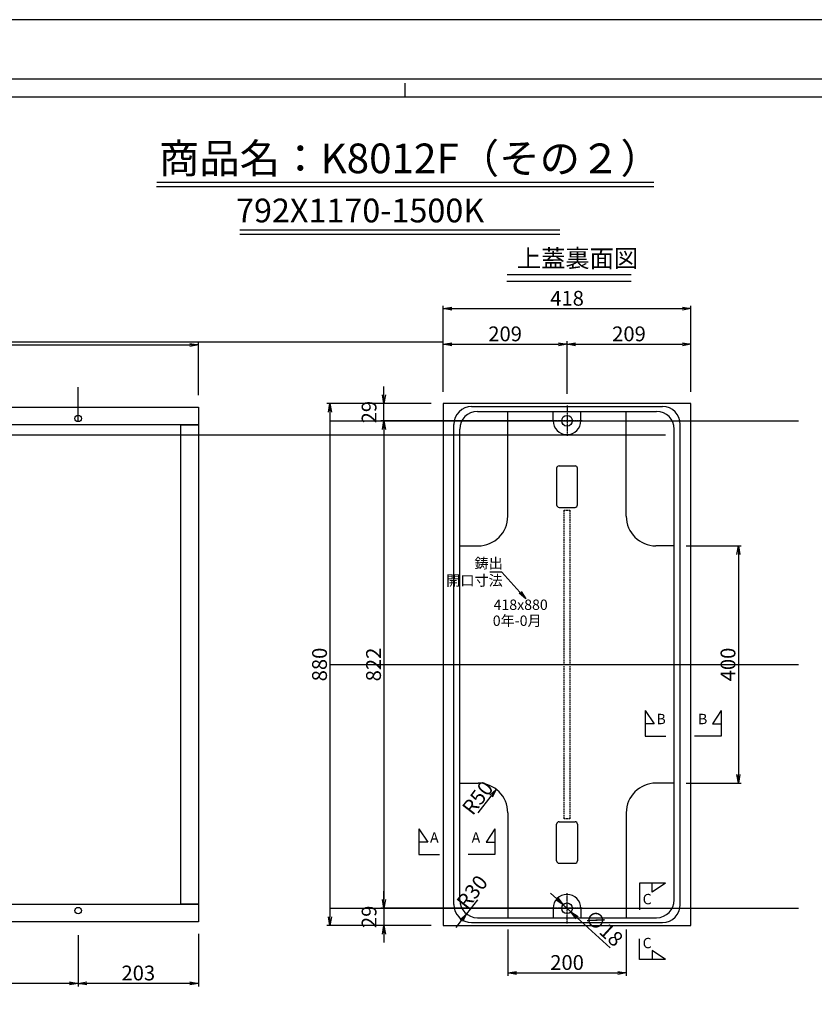
# Model space of a CAD drawing. Extents: x 74430 to 82650, y 28103 to 31133.
# Drawn here: x 79963 to 81304, y 29472 to 31132 of the extents above; entities that cross this region are included whole.
import ezdxf

# ---------------------------------------------------------------- set-up
doc = ezdxf.new("R2010")
doc.units = 0
doc.header["$LTSCALE"] = 10
doc.header["$PDMODE"] = 34
for name, pattern in [('CENTER', [2, 1.25, -0.25, 0.25, -0.25]), ('CENTER1', [10, 6.25, -1.25, 1.25, -1.25]), ('HIDDEN', [0.375, 0.25, -0.125])]:
    doc.linetypes.add(name, pattern=pattern)
doc.layers.get('0').update_dxf_attribs({"linetype": 'CONTINUOUS'})
doc.layers.get('DEFPOINTS').update_dxf_attribs({"color": 8, "linetype": 'CONTINUOUS'})
for name, color, linetype in [('CENTER', 1, 'CENTER'), ('S00_図枠', 7, 'CONTINUOUS'), ('sunpou', 1, 'CONTINUOUS'), ('その他', 7, 'CONTINUOUS'), ('ゴム', 6, 'CONTINUOUS'), ('図面枠等', 7, 'CONTINUOUS'), ('蓋', 6, 'CONTINUOUS')]:
    doc.layers.add(name, color=color, linetype=linetype)
doc.styles.get("Standard").update_dxf_attribs({"font": 'ROMANS.SHX', "width": 0.8, "bigfont": 'extfont.shx'})
doc.dimstyles.new('1-5', dxfattribs={"dimscale": 5, "dimtxt": 5, "dimasz": 2.9, "dimexe": 1, "dimexo": 4, "dimgap": 1, "dimtad": 3, "dimdec": 3, "dimdsep": 46, "dimtxsty": 'STANDARD', "dimblk": 'OPEN', "dimcen": 0.09, "dimclrd": 1, "dimclre": 1, "dimclrt": 7, "dimadec": 0, "dimazin": 2, "dimtfac": 1, "dimtdec": 3, "dimtmove": 2, "dimatfit": 1, "dimldrblk": 'OPEN', "dimfxl": 1, "dimtolj": 1, "dimtzin": 0, "dimlwd": -1, "dimlwe": -1, "dimarcsym": 0})

# ---------------------------------------------------------------- blocks, each defined once
blk = doc.blocks.new('_OPEN')
at = {"color": 0, "linetype": 'ByBlock'}
for p, q in [((-1, 0.17), (0, 0)), ((0, 0), (-1, -0.17)), ((0, 0), (-1, 0))]:
    blk.add_line(p, q, dxfattribs=at)
blk = doc.blocks.new('*D121')
at = {"layer": 'DEFPOINTS', "color": 0, "lineweight": -2, "transparency": 16777216}
for p in [(81096, 30645.1), (80678, 30485.1), (81096, 30485.1)]:
    blk.add_point(p, dxfattribs=at)
at = {"layer": 'sunpou', "color": 1, "transparency": 16777216}
for p, q in [((80678, 30505.1), (80678, 30650.1)), ((81096, 30505.1), (81096, 30650.1)), ((80692.5, 30645.1), (81081.5, 30645.1))]:
    blk.add_line(p, q, dxfattribs=at)
at = {"layer": 'sunpou', "color": 1, "transparency": 16777216, "xscale": 14.5, "yscale": 14.5, "zscale": 14.5, "rotation": 180}
blk.add_blockref('_OPEN', (80678, 30645.1), dxfattribs=at)
at = {"layer": 'sunpou', "color": 1, "transparency": 16777216, "xscale": 14.5, "yscale": 14.5, "zscale": 14.5}
blk.add_blockref('_OPEN', (81096, 30645.1), dxfattribs=at)
at = {"layer": 'sunpou', "color": 7, "transparency": 16777216, "insert": (80887, 30662.6), "char_height": 25, "attachment_point": 5}
blk.add_mtext('\\A1;418', dxfattribs=at)
blk = doc.blocks.new('*D122')
at = {"layer": 'DEFPOINTS', "color": 0, "lineweight": -2, "transparency": 16777216}
for p in [(80887, 30585.1), (80678, 30485.1), (80887, 30481.7)]:
    blk.add_point(p, dxfattribs=at)
at = {"layer": 'sunpou', "color": 1, "transparency": 16777216}
for p, q in [((80678, 30505.1), (80678, 30590.1)), ((80692.5, 30585.1), (80872.5, 30585.1)), ((80887, 30501.7), (80887, 30590.1))]:
    blk.add_line(p, q, dxfattribs=at)
at = {"layer": 'sunpou', "color": 1, "transparency": 16777216, "xscale": 14.5, "yscale": 14.5, "zscale": 14.5, "rotation": 180}
blk.add_blockref('_OPEN', (80678, 30585.1), dxfattribs=at)
at = {"layer": 'sunpou', "color": 1, "transparency": 16777216, "xscale": 14.5, "yscale": 14.5, "zscale": 14.5}
blk.add_blockref('_OPEN', (80887, 30585.1), dxfattribs=at)
at = {"layer": 'sunpou', "color": 7, "transparency": 16777216, "insert": (80782.5, 30602.6), "char_height": 25, "attachment_point": 5}
blk.add_mtext('\\A1;209', dxfattribs=at)
blk = doc.blocks.new('*D124')
at = {"layer": 'DEFPOINTS', "color": 0, "lineweight": -2, "transparency": 16777216}
for p in [(80887, 30456.1), (80578, 29634.1), (80887, 29634.1)]:
    blk.add_point(p, dxfattribs=at)
at = {"layer": 'sunpou', "color": 1, "transparency": 16777216}
for p, q in [((80867, 30456.1), (80573, 30456.1)), ((80578, 30441.6), (80578, 29648.6)), ((80867, 29634.1), (80573, 29634.1))]:
    blk.add_line(p, q, dxfattribs=at)
at = {"layer": 'sunpou', "color": 1, "transparency": 16777216, "xscale": 14.5, "yscale": 14.5, "zscale": 14.5}
for p, rotation in [((80578, 30456.1), 90), ((80578, 29634.1), 270)]:
    blk.add_blockref('_OPEN', p, dxfattribs=dict(at, rotation=rotation))
at = {"layer": 'sunpou', "color": 7, "transparency": 16777216, "insert": (80560.5, 30045.1), "char_height": 25, "attachment_point": 5, "rotation": 90}
blk.add_mtext('\\A1;822', dxfattribs=at)
blk = doc.blocks.new('*D120')
at = {"layer": 'DEFPOINTS', "color": 0, "lineweight": -2, "transparency": 16777216}
for p in [(80265.1, 30583.9), (79019.1, 30479.1), (80265.1, 30479.1)]:
    blk.add_point(p, dxfattribs=at)
at = {"layer": 'sunpou', "color": 1, "transparency": 16777216}
for p, q in [((79019.1, 30499.1), (79019.1, 30588.9)), ((79033.6, 30583.9), (80250.6, 30583.9)), ((80265.1, 30499.1), (80265.1, 30588.9))]:
    blk.add_line(p, q, dxfattribs=at)
at = {"layer": 'sunpou', "color": 1, "transparency": 16777216, "xscale": 14.5, "yscale": 14.5, "zscale": 14.5, "rotation": 180}
blk.add_blockref('_OPEN', (79019.1, 30583.9), dxfattribs=at)
at = {"layer": 'sunpou', "color": 1, "transparency": 16777216, "xscale": 14.5, "yscale": 14.5, "zscale": 14.5}
blk.add_blockref('_OPEN', (80265.1, 30583.9), dxfattribs=at)
at = {"layer": 'sunpou', "color": 7, "transparency": 16777216, "insert": (79642.1, 30601.4), "char_height": 25, "attachment_point": 5}
blk.add_mtext('\\A1;1246', dxfattribs=at)
blk = doc.blocks.new('*D175')
at = {"layer": 'DEFPOINTS', "color": 0, "lineweight": -2, "transparency": 16777216}
for p in [(80736, 29648.2), (80717.4, 29624.6)]:
    blk.add_point(p, dxfattribs=at)
at = {"layer": 'sunpou', "color": 1, "transparency": 16777216}
for p, q in [((80736, 29648.2), (80717.4, 29624.6)), ((80708.4, 29613.2), (80699.5, 29601.8))]:
    blk.add_line(p, q, dxfattribs=at)
at = {"layer": 'sunpou', "color": 1, "transparency": 16777216, "xscale": 14.5, "yscale": 14.5, "zscale": 14.5, "rotation": 51.76768765392369}
blk.add_blockref('_OPEN', (80717.4, 29624.6), dxfattribs=at)
at = {"layer": 'sunpou', "color": 7, "transparency": 16777216, "insert": (80726.8, 29661.5), "char_height": 25, "attachment_point": 5, "rotation": 51.7677}
blk.add_mtext('\\A1;R30', dxfattribs=at)
blk = doc.blocks.new('*D176')
at = {"layer": 'DEFPOINTS', "color": 0, "lineweight": -2, "transparency": 16777216}
for p in [(80787, 29618.2), (80987, 29618.2), (80987, 29525.1)]:
    blk.add_point(p, dxfattribs=at)
at = {"layer": 'sunpou', "color": 1, "transparency": 16777216}
for p, q in [((80787, 29598.2), (80787, 29520.1)), ((80987, 29598.2), (80987, 29520.1)), ((80801.5, 29525.1), (80972.5, 29525.1))]:
    blk.add_line(p, q, dxfattribs=at)
at = {"layer": 'sunpou', "color": 1, "transparency": 16777216, "xscale": 14.5, "yscale": 14.5, "zscale": 14.5, "rotation": 180}
blk.add_blockref('_OPEN', (80787, 29525.1), dxfattribs=at)
at = {"layer": 'sunpou', "color": 1, "transparency": 16777216, "xscale": 14.5, "yscale": 14.5, "zscale": 14.5}
blk.add_blockref('_OPEN', (80987, 29525.1), dxfattribs=at)
at = {"layer": 'sunpou', "color": 7, "transparency": 16777216, "insert": (80887, 29542.6), "char_height": 25, "attachment_point": 5}
blk.add_mtext('\\A1;200', dxfattribs=at)
blk = doc.blocks.new('*D149')
at = {"layer": 'DEFPOINTS', "color": 0, "lineweight": -2, "transparency": 16777216}
for p in [(81096, 30585.1), (80887, 30481.7), (81096, 30485.1)]:
    blk.add_point(p, dxfattribs=at)
at = {"layer": 'sunpou', "color": 1, "transparency": 16777216}
for p, q in [((80887, 30501.7), (80887, 30590.1)), ((80901.5, 30585.1), (81081.5, 30585.1)), ((81096, 30505.1), (81096, 30590.1))]:
    blk.add_line(p, q, dxfattribs=at)
at = {"layer": 'sunpou', "color": 1, "transparency": 16777216, "xscale": 14.5, "yscale": 14.5, "zscale": 14.5, "rotation": 180}
blk.add_blockref('_OPEN', (80887, 30585.1), dxfattribs=at)
at = {"layer": 'sunpou', "color": 1, "transparency": 16777216, "xscale": 14.5, "yscale": 14.5, "zscale": 14.5}
blk.add_blockref('_OPEN', (81096, 30585.1), dxfattribs=at)
at = {"layer": 'sunpou', "color": 7, "transparency": 16777216, "insert": (80991.5, 30602.6), "char_height": 25, "attachment_point": 5}
blk.add_mtext('\\A1;209', dxfattribs=at)
blk = doc.blocks.new('*D150')
at = {"layer": 'DEFPOINTS', "color": 0, "lineweight": -2, "transparency": 16777216}
for p in [(81068, 30245.1), (81068, 29845.1), (81176, 29845.1)]:
    blk.add_point(p, dxfattribs=at)
at = {"layer": 'sunpou', "color": 1, "transparency": 16777216}
for p, q in [((81088, 30245.1), (81181, 30245.1)), ((81176, 30230.6), (81176, 29859.6)), ((81088, 29845.1), (81181, 29845.1))]:
    blk.add_line(p, q, dxfattribs=at)
at = {"layer": 'sunpou', "color": 1, "transparency": 16777216, "xscale": 14.5, "yscale": 14.5, "zscale": 14.5}
for p, rotation in [((81176, 30245.1), 90), ((81176, 29845.1), 270)]:
    blk.add_blockref('_OPEN', p, dxfattribs=dict(at, rotation=rotation))
at = {"layer": 'sunpou', "color": 7, "transparency": 16777216, "insert": (81158.5, 30045.1), "char_height": 25, "attachment_point": 5, "rotation": 90}
blk.add_mtext('\\A1;400', dxfattribs=at)
blk = doc.blocks.new('*D151')
at = {"layer": 'DEFPOINTS', "color": 0, "lineweight": -2, "transparency": 16777216}
for p in [(80767.6, 29834.6), (80737, 29795.1)]:
    blk.add_point(p, dxfattribs=at)
at = {"layer": 'sunpou', "color": 1, "transparency": 16777216}
blk.add_line((80737, 29795.1), (80758.7, 29823.1), dxfattribs=at)
at = {"layer": 'sunpou', "color": 1, "transparency": 16777216, "xscale": 14.5, "yscale": 14.5, "zscale": 14.5, "rotation": 52.28301862392822}
blk.add_blockref('_OPEN', (80767.6, 29834.6), dxfattribs=at)
at = {"layer": 'sunpou', "color": 7, "transparency": 16777216, "insert": (80736.1, 29820.3), "char_height": 25, "attachment_point": 5, "rotation": 52.283}
blk.add_mtext('\\A1;R50', dxfattribs=at)
blk = doc.blocks.new('*D177')
at = {"layer": 'DEFPOINTS', "color": 0, "lineweight": -2, "transparency": 16777216}
for p in [(80678, 30485.1), (80486.9, 29605.1), (80678, 29605.1)]:
    blk.add_point(p, dxfattribs=at)
at = {"layer": 'sunpou', "color": 1, "transparency": 16777216}
for p, q in [((80658, 30485.1), (80481.9, 30485.1)), ((80486.9, 30470.6), (80486.9, 29619.6)), ((80658, 29605.1), (80481.9, 29605.1))]:
    blk.add_line(p, q, dxfattribs=at)
at = {"layer": 'sunpou', "color": 1, "transparency": 16777216, "xscale": 14.5, "yscale": 14.5, "zscale": 14.5}
for p, rotation in [((80486.9, 30485.1), 90), ((80486.9, 29605.1), 270)]:
    blk.add_blockref('_OPEN', p, dxfattribs=dict(at, rotation=rotation))
at = {"layer": 'sunpou', "color": 7, "transparency": 16777216, "insert": (80469.4, 30045.1), "char_height": 25, "attachment_point": 5, "rotation": 90}
blk.add_mtext('\\A1;880', dxfattribs=at)
blk = doc.blocks.new('*D178')
at = {"layer": 'DEFPOINTS', "color": 0, "lineweight": -2, "transparency": 16777216}
for p in [(80578, 30485.1), (80678, 30485.1), (80887, 30456.1)]:
    blk.add_point(p, dxfattribs=at)
at = {"layer": 'sunpou', "color": 1, "transparency": 16777216}
for p, q in [((80578, 30499.6), (80578, 30514.1)), ((80658, 30485.1), (80573, 30485.1)), ((80578, 30456.1), (80578, 30485.1)), ((80867, 30456.1), (80573, 30456.1)), ((80578, 30441.6), (80578, 30427.1))]:
    blk.add_line(p, q, dxfattribs=at)
at = {"layer": 'sunpou', "color": 1, "transparency": 16777216, "xscale": 14.5, "yscale": 14.5, "zscale": 14.5}
for p, rotation in [((80578, 30485.1), 270), ((80578, 30456.1), 90)]:
    blk.add_blockref('_OPEN', p, dxfattribs=dict(at, rotation=rotation))
at = {"layer": 'sunpou', "color": 7, "lineweight": -2, "transparency": 16777216, "insert": (80553, 30470.6), "char_height": 25, "attachment_point": 5, "rotation": 90}
blk.add_mtext('\\A1;29', dxfattribs=at)
blk = doc.blocks.new('*D179')
at = {"layer": 'DEFPOINTS', "color": 0, "lineweight": -2, "transparency": 16777216}
for p in [(80887, 29634.1), (80578, 29605.1), (80678, 29605.1)]:
    blk.add_point(p, dxfattribs=at)
at = {"layer": 'sunpou', "color": 1, "transparency": 16777216}
for p, q in [((80578, 29648.6), (80578, 29663.1)), ((80867, 29634.1), (80573, 29634.1)), ((80578, 29634.1), (80578, 29605.1)), ((80658, 29605.1), (80573, 29605.1)), ((80578, 29590.6), (80578, 29576.1))]:
    blk.add_line(p, q, dxfattribs=at)
at = {"layer": 'sunpou', "color": 1, "transparency": 16777216, "xscale": 14.5, "yscale": 14.5, "zscale": 14.5}
for p, rotation in [((80578, 29634.1), 270), ((80578, 29605.1), 90)]:
    blk.add_blockref('_OPEN', p, dxfattribs=dict(at, rotation=rotation))
at = {"layer": 'sunpou', "color": 7, "lineweight": -2, "transparency": 16777216, "insert": (80553, 29619.6), "char_height": 25, "attachment_point": 5, "rotation": 90}
blk.add_mtext('\\A1;29', dxfattribs=at)
blk = doc.blocks.new('*D266')
at = {"layer": 'DEFPOINTS', "color": 0, "lineweight": -2, "transparency": 16777216}
for p in [(79642.1, 29608.5), (80062.1, 29608.5), (79642.1, 29507.4)]:
    blk.add_point(p, dxfattribs=at)
at = {"layer": 'sunpou', "color": 1, "transparency": 16777216}
for p, q in [((79642.1, 29588.5), (79642.1, 29502.4)), ((80062.1, 29588.5), (80062.1, 29502.4)), ((80047.6, 29507.4), (79656.6, 29507.4))]:
    blk.add_line(p, q, dxfattribs=at)
at = {"layer": 'sunpou', "color": 1, "transparency": 16777216, "xscale": 14.5, "yscale": 14.5, "zscale": 14.5, "rotation": 180}
blk.add_blockref('_OPEN', (79642.1, 29507.4), dxfattribs=at)
at = {"layer": 'sunpou', "color": 1, "transparency": 16777216, "xscale": 14.5, "yscale": 14.5, "zscale": 14.5}
blk.add_blockref('_OPEN', (80062.1, 29507.4), dxfattribs=at)
at = {"layer": 'sunpou', "color": 7, "transparency": 16777216, "insert": (79852.1, 29524.9), "char_height": 25, "attachment_point": 5}
blk.add_mtext('\\A1;420', dxfattribs=at)
blk = doc.blocks.new('*D267')
at = {"layer": 'DEFPOINTS', "color": 0, "lineweight": -2, "transparency": 16777216}
for p in [(80062.1, 29608.5), (80265.1, 29611.1), (80062.1, 29507.4)]:
    blk.add_point(p, dxfattribs=at)
at = {"layer": 'sunpou', "color": 1, "transparency": 16777216}
for p, q in [((80062.1, 29588.5), (80062.1, 29502.4)), ((80265.1, 29591.1), (80265.1, 29502.4)), ((80250.6, 29507.4), (80076.6, 29507.4))]:
    blk.add_line(p, q, dxfattribs=at)
at = {"layer": 'sunpou', "color": 1, "transparency": 16777216, "xscale": 14.5, "yscale": 14.5, "zscale": 14.5, "rotation": 180}
blk.add_blockref('_OPEN', (80062.1, 29507.4), dxfattribs=at)
at = {"layer": 'sunpou', "color": 1, "transparency": 16777216, "xscale": 14.5, "yscale": 14.5, "zscale": 14.5}
blk.add_blockref('_OPEN', (80265.1, 29507.4), dxfattribs=at)
at = {"layer": 'sunpou', "color": 7, "transparency": 16777216, "insert": (80163.6, 29524.9), "char_height": 25, "attachment_point": 5}
blk.add_mtext('\\A1;203', dxfattribs=at)
blk = doc.blocks.new('*D269')
at = {"layer": 'DEFPOINTS', "color": 0, "lineweight": -2, "transparency": 16777216}
for p in [(80880.3, 29640.1), (80893.6, 29628)]:
    blk.add_point(p, dxfattribs=at)
at = {"layer": 'sunpou', "color": 1, "transparency": 16777216}
for p, q in [((80869.7, 29650), (80859, 29659.8)), ((80880.3, 29640.1), (80893.6, 29628)), ((80959.5, 29567.4), (80904.3, 29618.2))]:
    blk.add_line(p, q, dxfattribs=at)
at = {"layer": 'sunpou', "color": 1, "transparency": 16777216, "xscale": 14.5, "yscale": 14.5, "zscale": 14.5}
for p, rotation in [((80880.3, 29640.1), 317.4235530514253), ((80893.6, 29628), 137.4235530514253)]:
    blk.add_blockref('_OPEN', p, dxfattribs=dict(at, rotation=rotation))
at = {"layer": 'sunpou', "color": 7, "transparency": 16777216, "insert": (80949.1, 29600.8), "char_height": 25, "attachment_point": 5, "rotation": 317.4236}
blk.add_mtext('\\A1;∅18', dxfattribs=at)

msp = doc.modelspace()

# ---------------------------------------------------------------- linework, layer by layer
at = {"layer": 'CENTER', "color": 1, "linetype": 'CENTER1', "ltscale": 0.02}
for p, q in [((80886.96682552, 30481.66667213), (80886.96682552, 30430.45184075)), ((80912.57424121, 30456.05925644), (80861.35940984, 30456.05925644)), ((80886.96682552, 29608.45184075), (80886.96682552, 29659.66667213)), ((80912.57424121, 29634.05925644), (80861.35940984, 29634.05925644))]:
    msp.add_line(p, q, dxfattribs=at)
at = {"layer": 'DEFPOINTS', "lineweight": -2}
for p, q in [((80677.96682552, 30588.81449565), (78881.93964348, 30588.81449565)), ((80062.13395034, 30456.05925644), (80062.13395034, 30512.65002856)), ((80486.86508175, 30456.05925644), (81277.74991592, 30456.05925644)), ((81053.21682552, 30432.05925644), (79257.18964348, 30432.05925644)), ((80486.86508175, 30045.05925644), (81277.74991592, 30045.05925644)), ((80486.86508175, 29634.05925644), (81277.74991592, 29634.05925644))]:
    msp.add_line(p, q, dxfattribs=at)
msp.add_lwpolyline([(78578.22556632, 28102.91265714), (82649.65470812, 28102.91265714), (82649.65470812, 31132.34617714), (78578.22556632, 31132.34617714)], close=True, dxfattribs=at)
at = {"layer": 'S00_図枠', "lineweight": -2}
for points in [[(78678.22556632, 31032.34617714), (82549.65470812, 31032.34617714), (82549.65470812, 28202.91265714), (78678.22556632, 28202.91265714)], [(82519.65470812, 28232.91265714), (78708.22556632, 28232.91265714), (78708.22556632, 31002.34617714), (82519.65470812, 31002.34617714)]]:
    msp.add_lwpolyline(points, close=True, dxfattribs=at)
at = {"layer": 'sunpou'}
for p, q in [((81018.95945622, 29967.71167611), (81033.95939622, 29945.21157611)), ((81018.95945622, 29967.71167611), (81018.95945622, 29924.26811079)), ((81147.2820896, 29967.71167611), (81132.2821496, 29945.21157611)), ((81147.2820896, 29967.71167611), (81147.2820896, 29924.26811079)), ((81033.95939622, 29945.21157611), (81018.95945622, 29945.21157611)), ((81132.2821496, 29945.21157611), (81147.2820896, 29945.21157611)), ((81018.95945622, 29924.26811079), (81053.64890853, 29924.26811079)), ((81147.2820896, 29924.26811079), (81102.28474252, 29924.26811079)), ((80636.95945622, 29767.93988353), (80651.95939622, 29745.43978353)), ((80636.95945622, 29767.93988353), (80636.95945622, 29724.49631821)), ((80765.2820896, 29767.93988353), (80750.2821496, 29745.43978353)), ((80765.2820896, 29767.93988353), (80765.2820896, 29724.49631821)), ((80651.95939622, 29745.43978353), (80636.95945622, 29745.43978353)), ((80750.2821496, 29745.43978353), (80765.2820896, 29745.43978353)), ((80636.95945622, 29724.49631821), (80671.64890853, 29724.49631821)), ((80765.2820896, 29724.49631821), (80720.28474252, 29724.49631821)), ((81052.8207876, 29676.1514662), (81009.37722228, 29676.1514662)), ((81009.37722228, 29676.1514662), (81009.37722228, 29631.15411912)), ((81052.8207876, 29676.1514662), (81030.3206876, 29661.1515262)), ((81030.3206876, 29661.1515262), (81030.3206876, 29676.1514662)), ((81009.37722228, 29547.82883282), (81009.37722228, 29582.51828513)), ((81030.3206876, 29562.82877282), (81030.3206876, 29547.82883282)), ((81052.8207876, 29547.82883282), (81030.3206876, 29562.82877282)), ((81052.8207876, 29547.82883282), (81009.37722228, 29547.82883282))]:
    msp.add_line(p, q, dxfattribs=at)
at = {"layer": 'その他', "color": 2, "linetype": 'Continuous'}
for p, q in [((80869.46682592, 30376.05925684), (80869.46682592, 30314.05925604)), ((80873.46682552, 30380.05925644), (80900.46682552, 30380.05925644)), ((80904.46662552, 30314.01929656), (80904.46662552, 30376.09921632)), ((80873.46682552, 30310.05925644), (80900.46682552, 30310.05925644)), ((80869.46682592, 29714.05925604), (80869.46682592, 29776.05925684)), ((80873.46682552, 29780.05925644), (80900.46682552, 29780.05925644)), ((80904.46662552, 29776.09921632), (80904.46662552, 29714.01929656)), ((80873.46682552, 29710.05925644), (80900.46682552, 29710.05925644))]:
    msp.add_line(p, q, dxfattribs=at)
for centre, start, end in [((80873.46682552, 30376.05925684), 90, 180), ((80900.46682552, 30376.05925684), 0, 90), ((80873.46682552, 30314.05925604), 180, 270), ((80900.46682552, 30314.05925604), 270, 0), ((80873.46682552, 29776.05925684), 90, 180), ((80900.46682552, 29776.05925684), 0, 90), ((80873.46682552, 29714.05925604), 180, 270), ((80900.46682552, 29714.05925604), 270, 0)]:
    msp.add_arc(centre, 3.9999996, start, end, dxfattribs=at)
at = {"layer": 'ゴム'}
for points in [[(80265.13395034, 30479.05925644), (80265.13395034, 30449.05925644), (79019.13395034, 30449.05925644), (79019.13395034, 30479.05925644)], [(80265.13395034, 29641.05925644), (80235.13395034, 29641.05925644), (80235.13395034, 30449.05925644), (80265.13395034, 30449.05925644)], [(80265.13395034, 29641.05925644), (80265.13395034, 29611.05925644), (79019.13395034, 29611.05925644), (79019.13395034, 29641.05925644)]]:
    msp.add_lwpolyline(points, close=True, dxfattribs=at)
for centre in [(80062.13395034, 30460.05925644), (80062.13395034, 29630.05925644)]:
    msp.add_circle(centre, 5.5, dxfattribs=at)
at = {"layer": '図面枠等', "color": 5, "linetype": 'Continuous'}
msp.add_line((80613.94013722, 31002.34617714), (80613.94013722, 31025.58365714), dxfattribs=at)
at = {"layer": '図面枠等', "color": 2, "linetype": 'Continuous'}
for p, q in [((80194.3808024, 30850.96112303), (81033.49947203, 30850.96112303)), ((80194.8616024, 30858.65692303), (81033.43679986, 30858.65692303)), ((80334.78176181, 30778.25250955), (80874.65957783, 30778.25250955)), ((80334.78176181, 30770.55670955), (80874.65957783, 30770.55670955)), ((80785.90274541, 30702.81696421), (80995.27371908, 30702.81696421)), ((80785.18154541, 30691.27326421), (80995.27371908, 30691.27326421))]:
    msp.add_line(p, q, dxfattribs=at)
at = {"layer": '蓋', "color": 6, "linetype": 'Continuous'}
for p, q in [((81095.96682552, 30485.05925644), (80677.96682552, 30485.05925644)), ((80677.96682552, 30485.05925644), (80677.96682552, 29605.05925644)), ((81095.96682552, 29605.05925644), (81095.96682552, 30485.05925644)), ((80725.96682552, 30479.95925644), (81047.96682552, 30479.95925644)), ((80735.96682552, 30471.95925644), (81037.96682552, 30471.95925644)), ((80786.96682552, 30295.05925644), (80786.96682552, 30471.95925644)), ((80863.56682552, 30456.05925644), (80863.56682552, 30471.95925644)), ((80910.36682552, 30456.05925644), (80910.36682552, 30471.95925644)), ((80986.96682552, 30295.05925644), (80986.96682552, 30471.95925644)), ((80695.96682552, 29640.15925644), (80695.96682552, 30449.95925644)), ((81077.96682552, 29640.15925644), (81077.96682552, 30449.95925644)), ((80705.96682552, 29648.15925644), (80705.96682552, 30441.95925644)), ((81067.96682552, 29648.15925644), (81067.96682552, 30441.95925644)), ((80705.96682552, 30245.05925644), (80736.96682552, 30245.05925644)), ((81067.96682552, 30245.05925644), (81036.96682552, 30245.05925644)), ((80705.96682552, 29845.05925644), (80736.96682552, 29845.05925644)), ((81067.96682552, 29845.05925644), (81036.96682552, 29845.05925644)), ((80786.96682552, 29795.05925644), (80786.96682552, 29618.15925644)), ((80986.96682552, 29795.05925644), (80986.96682552, 29618.15925644)), ((80863.56682552, 29634.05925644), (80863.56682552, 29618.15925644)), ((80910.36682552, 29634.05925644), (80910.36682552, 29618.15925644)), ((80677.96682552, 29605.05925644), (81095.96682552, 29605.05925644)), ((80725.96682552, 29610.15925644), (81047.96682552, 29610.15925644)), ((80735.96682552, 29618.15925644), (81037.96682552, 29618.15925644))]:
    msp.add_line(p, q, dxfattribs=at)
at = {"layer": '蓋', "linetype": 'HIDDEN', "lineweight": -2}
msp.add_lwpolyline([(80891.96692532, 29785.05925644), (80881.96692532, 29785.05925644), (80881.96692532, 30305.05925644), (80891.96692532, 30305.05925644)], close=True, dxfattribs=at)
at = {"layer": '蓋', "color": 6, "linetype": 'Continuous'}
for centre in [(80886.96682552, 30456.05925644), (80886.96682552, 29634.05925644)]:
    msp.add_circle(centre, 9, dxfattribs=at)
for centre, radius, start, end in [((80725.96682552, 30449.95925644), 30, 90, 180), ((80735.96682552, 30441.95925644), 30, 90, 180), ((81037.96682552, 30441.95925644), 30, 0, 90), ((81047.96682552, 30449.95925644), 30, 0, 90), ((80886.96682552, 30456.05925644), 23.4, 180, 0), ((80736.96682552, 30295.05925644), 50, 270, 0), ((81036.96682552, 30295.05925644), 50, 180, 270), ((80736.96682552, 29795.05925644), 50, 0, 90), ((81036.96682552, 29795.05925644), 50, 90, 180), ((80886.96682552, 29634.05925644), 23.4, 0, 180), ((80725.96682552, 29640.15925644), 30, 180, 270), ((80735.96682552, 29648.15925644), 30, 180, 270), ((81037.96682552, 29648.15925644), 30, 270, 0), ((81047.96682552, 29640.15925644), 30, 270, 0)]:
    msp.add_arc(centre, radius, start, end, dxfattribs=at)

# ---------------------------------------------------------------- texts
at = {"layer": 'sunpou', "color": 7}
for s, p in [('B', (81037.8237248, 29944.44163331)), ('B', (81107.99302048, 29944.44163331)), ('A', (80655.8237248, 29744.66984073)), ('A', (80725.99302048, 29744.66984073)), ('C', (81014.57180337, 29640.78719762)), ('C', (81014.57180337, 29566.6931014))]:
    msp.add_text(s, height=17.5, dxfattribs=at).set_placement(p)
at = {"layer": 'sunpou', "color": 2, "insert": (80778.5885897, 30177.97207402), "char_height": 17.5, "attachment_point": 9}
msp.add_mtext('\\A1;鋳出\\P開口寸法', dxfattribs=at)
at = {"layer": '図面枠等'}
for s, height, p in [('商品名：K8012F（その２）', 50, (80198.24323916, 30873.51969063)), ('792X1170-1500K', 40, (80328.5618615, 30790.63823542)), ('上蓋裏面図', 30, (80802.281648, 30714.93413961))]:
    msp.add_text(s, height=height, dxfattribs=at).set_placement(p)
at = {"layer": '図面枠等', "color": 2}
for s, p in [('418x880', (80763.05265789, 30137.1029913)), ('0年-0月', (80761.66322161, 30110.17139055))]:
    msp.add_text(s, height=17.5, dxfattribs=at).set_placement(p)

# ---------------------------------------------------------------- dimensions: what is measured, and where the dimension line sits
at = {"layer": 'sunpou'}
for base, p1, p2, picture, middle in [((81095.96682552, 30645.05925644), (80677.96682552, 30485.05925644), (81095.96682552, 30485.05925644), '*D121', (80886.96682552, 30662.55925644)), ((80265.13395034, 30583.85092311), (79019.13395034, 30479.05925644), (80265.13395034, 30479.05925644), '*D120', (79642.13395034, 30601.35092311)), ((80886.96682552, 30585.05925644), (80677.96682552, 30485.05925644), (80886.96682552, 30481.66667213), '*D122', (80782.46682552, 30602.55925644)), ((81095.96682552, 30585.05925644), (80886.96682552, 30481.66667213), (81095.96682552, 30485.05925644), '*D149', (80991.46682552, 30602.55925644)), ((80986.96682552, 29525.05925644), (80786.96682552, 29618.15925644), (80986.96682552, 29618.15925644), '*D176', (80886.96682552, 29542.55925644))]:
    dim = msp.add_linear_dim(base=base, p1=p1, p2=p2, dimstyle='1-5', dxfattribs=at)
    dim.commit()
    dim.dimension.update_dxf_attribs({"geometry": picture, "text_midpoint": middle})
at = {"layer": 'sunpou', "lineweight": -2}
for base, p1, p2, angle, picture, middle in [((80577.96682552, 30485.05925644), (80886.96682552, 30456.05925644), (80677.96682552, 30485.05925644), 90, '*D178', (80552.96682552, 30470.55925644)), ((80577.96682552, 29605.05925644), (80886.96682552, 29634.05925644), (80677.96682552, 29605.05925644), 270, '*D179', (80552.96682552, 29619.55925644))]:
    dim = msp.add_linear_dim(base=base, p1=p1, p2=p2, angle=angle, dimstyle='1-5', dxfattribs=at)
    dim.commit()
    dim.dimension.update_dxf_attribs({"geometry": picture, "text_midpoint": middle})
at = {"layer": 'sunpou'}
for base, p1, p2, angle, picture, middle in [((80486.86508175, 29605.05925644), (80677.96682552, 30485.05925644), (80677.96682552, 29605.05925644), 90, '*D177', (80469.36508175, 30045.05925644)), ((80577.96682552, 29634.05925644), (80886.96682552, 30456.05925644), (80886.96682552, 29634.05925644), 90, '*D124', (80560.46682552, 30045.05925644)), ((81175.96682552, 29845.05925644), (81067.96682552, 30245.05925644), (81067.96682552, 29845.05925644), 90, '*D150', (81158.46682552, 30045.05925644)), ((79642.13395034, 29507.42200486), (80062.13395034, 29608.45184075), (79642.13395034, 29608.45184075), 180, '*D266', (79852.13395034, 29524.92200486)), ((80062.13395034, 29507.42200486), (80265.13395034, 29611.05925644), (80062.13395034, 29608.45184075), 180, '*D267', (80163.63395034, 29524.92200486))]:
    dim = msp.add_linear_dim(base=base, p1=p1, p2=p2, angle=angle, dimstyle='1-5', dxfattribs=at)
    dim.commit()
    dim.dimension.update_dxf_attribs({"geometry": picture, "text_midpoint": middle})
for center, mpoint, picture, middle in [((80736.96682552, 29795.05925644), (80767.55490137, 29834.6113691), '*D151', (80736.14429294, 29820.29412443)), ((80735.96682552, 29648.15925644), (80717.40128093, 29624.59401606), '*D175', (80726.84799595, 29661.54242988))]:
    dim = msp.add_radius_dim(center=center, mpoint=mpoint, dimstyle='1-5', dxfattribs=at)
    dim.commit()
    dim.dimension.update_dxf_attribs({"geometry": picture, "text_midpoint": middle, "dimtype": 164})
dim = msp.add_diameter_dim_2p(p1=(80880.33944806, 29640.14841631), p2=(80893.59420299, 29627.97009657), dimstyle='1-5', override={"dimtmove": 1}, dxfattribs=at)
dim.commit()
dim.dimension.update_dxf_attribs({"geometry": '*D269', "text_midpoint": (80949.05570468, 29600.77774916)})

# ---------------------------------------------------------------- leaders
at = {"layer": 'sunpou', "color": 2, "annotation_type": 0, "has_hookline": 1, "hookline_direction": 1}
msp.add_leader([(80817.60262197, 30156.05940387), (80777.02021373, 30200.5368656), (80762.52021373, 30200.5368656)], dimstyle='1-5', override={"dimclrd": 2}, dxfattribs=at)

doc.saveas('drawing.dxf')
